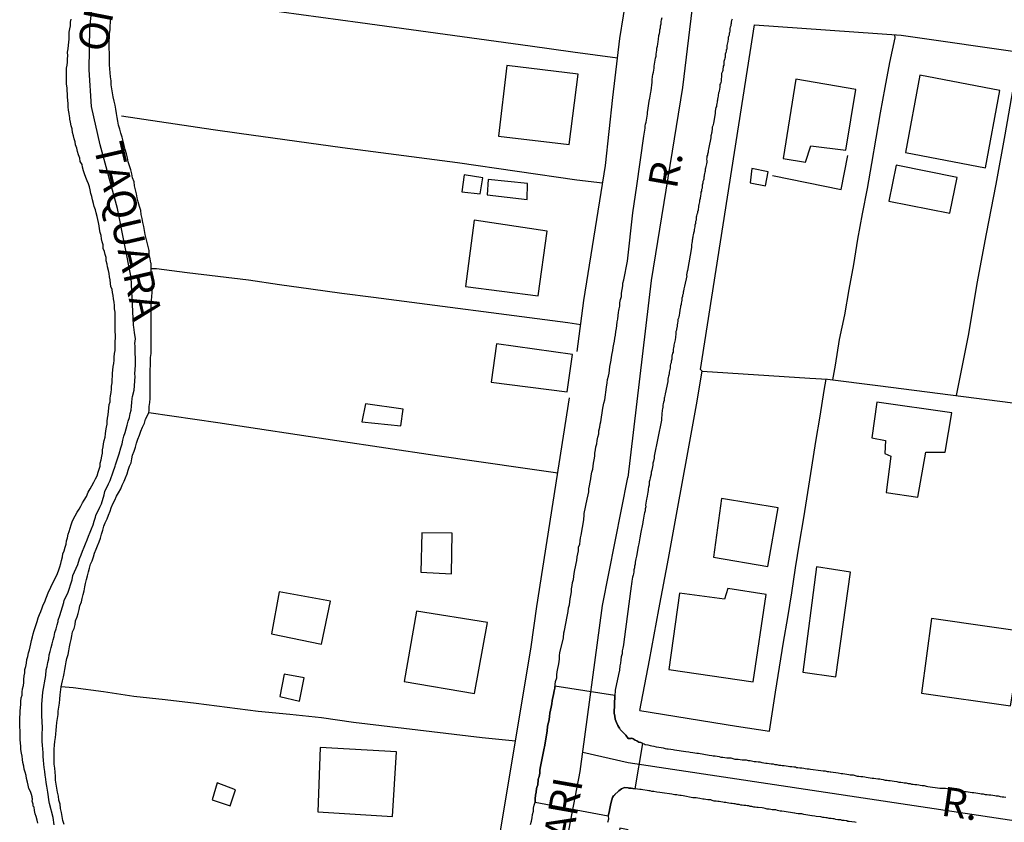
# Model space of a CAD drawing. Units: millimetres. Extents: x 187939 to 190363, y 1665975 to 1668749.
# Drawn here: x 189829 to 189913, y 1666626 to 1666695 of the extents above; entities that cross this region are included whole.
import ezdxf
from ezdxf.enums import TextEntityAlignment as Align

# ---------------------------------------------------------------- set-up
doc = ezdxf.new("R2010")
doc.units = ezdxf.units.MM
doc.header["$LTSCALE"] = 5
for name, color, linetype in [('V-ARROIO', 5, 'Continuous'), ('V-CRUZAMENTO', 1, 'Continuous'), ('V-EDIFICACAO', 2, 'Continuous'), ('V-EIXO_DE_LOGRADOURO', 3, 'Continuous'), ('V-LIMITE', 1, 'Continuous'), ('V-LOTE', 1, 'Continuous'), ('V-NOME_DOS_LOGRADOUROS', 7, 'Continuous'), ('V-QUADRA', 6, 'Continuous'), ('V-TESTADA', 5, 'Continuous')]:
    doc.layers.add(name, color=color, linetype=linetype)
doc.styles.get("Standard").update_dxf_attribs({"font": 'ARIAL.TTF'})

msp = doc.modelspace()

# ---------------------------------------------------------------- linework, layer by layer
at = {"layer": 'V-ARROIO'}
for points in [[(189830.32, 1666626.42), (189830.26, 1666626.68), (189830.17, 1666626.98), (189830.07, 1666627.23), (189830.02, 1666627.49), (189829.98, 1666627.79), (189829.92, 1666627.87), (189829.9, 1666628.04), (189829.83, 1666628.3), (189829.83, 1666628.36), (189829.85, 1666628.41), (189829.85, 1666628.53), (189829.81, 1666628.56), (189829.83, 1666628.64), (189829.81, 1666628.68), (189829.77, 1666628.86), (189829.68, 1666629.11), (189829.55, 1666629.37), (189829.47, 1666629.67), (189829.43, 1666629.92), (189829.34, 1666630.22), (189829.3, 1666630.48), (189829.23, 1666630.78), (189829.15, 1666631.03), (189829.1, 1666631.29), (189829.02, 1666631.59), (189829, 1666631.84), (189828.96, 1666632.14), (189828.91, 1666632.4), (189828.87, 1666632.69), (189828.85, 1666632.99), (189828.83, 1666633.25), (189828.79, 1666633.55), (189828.79, 1666633.8), (189828.79, 1666634.06), (189828.79, 1666634.32), (189828.76, 1666634.61), (189828.76, 1666634.91), (189828.76, 1666635.17), (189828.76, 1666635.47), (189828.79, 1666635.72), (189828.81, 1666635.98), (189828.83, 1666636.28), (189828.85, 1666636.53), (189828.87, 1666636.79), (189828.89, 1666637.09), (189828.96, 1666637.34), (189828.98, 1666637.6), (189829, 1666637.86), (189829.08, 1666638.16), (189829.1, 1666638.41), (189829.11, 1666638.67), (189829.13, 1666638.97), (189829.19, 1666639.22), (189829.21, 1666639.52), (189829.28, 1666639.78), (189829.34, 1666640.07), (189829.38, 1666640.37), (189829.45, 1666640.63), (189829.51, 1666640.93), (189829.6, 1666641.18), (189829.64, 1666641.44), (189829.72, 1666641.7), (189829.77, 1666641.99), (189829.85, 1666642.29), (189829.92, 1666642.55), (189829.98, 1666642.85), (189830.09, 1666643.1), (189830.17, 1666643.36), (189830.26, 1666643.62), (189830.34, 1666643.91), (189830.45, 1666644.21), (189830.56, 1666644.47), (189830.69, 1666644.77), (189830.77, 1666645.02), (189830.9, 1666645.28), (189830.98, 1666645.54), (189831.09, 1666645.83), (189831.22, 1666646.13), (189831.35, 1666646.39), (189831.47, 1666646.69), (189831.6, 1666646.94), (189831.73, 1666647.2), (189831.86, 1666647.45), (189831.99, 1666647.71), (189832.09, 1666648.01), (189832.18, 1666648.27), (189832.26, 1666648.56), (189832.33, 1666648.82), (189832.41, 1666649.12), (189832.45, 1666649.37), (189832.56, 1666649.63), (189832.63, 1666649.93), (189832.71, 1666650.19), (189832.75, 1666650.48), (189832.84, 1666650.74), (189832.9, 1666651.04), (189832.97, 1666651.29), (189833.05, 1666651.55), (189833.14, 1666651.85), (189833.22, 1666652.1), (189833.35, 1666652.36), (189833.5, 1666652.62), (189833.67, 1666652.92), (189833.84, 1666653.17), (189833.97, 1666653.43), (189834.12, 1666653.73), (189834.27, 1666653.96), (189834.46, 1666654.26), (189834.59, 1666654.62), (189834.78, 1666654.92), (189834.91, 1666655.18), (189835.08, 1666655.47), (189835.23, 1666655.77), (189835.36, 1666656.03), (189835.44, 1666656.33), (189835.53, 1666656.58), (189835.61, 1666656.84), (189835.63, 1666657.1), (189835.72, 1666657.39), (189835.76, 1666657.69), (189835.82, 1666657.95), (189835.82, 1666658.25), (189835.87, 1666658.5), (189835.91, 1666658.76), (189835.95, 1666659.02), (189836.04, 1666659.31), (189836.08, 1666659.61), (189836.1, 1666659.87), (189836.17, 1666660.17), (189836.21, 1666660.42), (189836.23, 1666660.68), (189836.25, 1666660.94), (189836.31, 1666661.23), (189836.34, 1666661.53), (189836.36, 1666661.79), (189836.4, 1666662.09), (189836.46, 1666662.34), (189836.46, 1666662.6), (189836.51, 1666662.85), (189836.55, 1666663.11), (189836.59, 1666663.41), (189836.59, 1666663.67), (189836.64, 1666663.96), (189836.64, 1666664.22), (189836.66, 1666664.52), (189836.68, 1666664.77), (189836.7, 1666665.03), (189836.72, 1666665.33), (189836.78, 1666665.59), (189836.81, 1666665.88), (189836.81, 1666666.14), (189836.85, 1666666.44), (189836.89, 1666666.69), (189836.91, 1666666.95), (189836.91, 1666667.25), (189836.91, 1666667.5), (189836.93, 1666667.76), (189836.93, 1666668.02), (189836.91, 1666668.32), (189836.91, 1666668.61), (189836.91, 1666668.91), (189836.91, 1666669.17), (189836.91, 1666669.47), (189836.89, 1666669.72), (189836.89, 1666669.98), (189836.85, 1666670.24), (189836.85, 1666670.53), (189836.81, 1666670.83), (189836.76, 1666671.09), (189836.72, 1666671.39), (189836.66, 1666671.64), (189836.64, 1666671.9), (189836.53, 1666672.15), (189836.51, 1666672.41), (189836.48, 1666672.71), (189836.42, 1666672.97), (189836.38, 1666673.26), (189836.32, 1666673.52), (189836.25, 1666673.82), (189836.21, 1666674.07), (189836.14, 1666674.33), (189836.12, 1666674.63), (189836.04, 1666674.88), (189836, 1666675.14), (189835.89, 1666675.4), (189835.87, 1666675.7), (189835.8, 1666675.95), (189835.74, 1666676.21), (189835.7, 1666676.51), (189835.63, 1666676.76), (189835.57, 1666677.06), (189835.53, 1666677.32), (189835.48, 1666677.62), (189835.42, 1666677.87), (189835.36, 1666678.13), (189835.29, 1666678.43), (189835.23, 1666678.68), (189835.12, 1666678.98), (189835.06, 1666679.24), (189834.97, 1666679.53), (189834.91, 1666679.83), (189834.82, 1666680.09), (189834.78, 1666680.39), (189834.72, 1666680.64), (189834.63, 1666680.9), (189834.52, 1666681.16), (189834.4, 1666681.45), (189834.29, 1666681.75), (189834.2, 1666682.01), (189834.12, 1666682.31), (189834.08, 1666682.56), (189833.92, 1666682.82), (189833.88, 1666683.08), (189833.78, 1666683.37), (189833.69, 1666683.67), (189833.63, 1666683.93), (189833.52, 1666684.23), (189833.48, 1666684.48), (189833.39, 1666684.74), (189833.35, 1666685), (189833.26, 1666685.29), (189833.22, 1666685.59), (189833.14, 1666685.85), (189833.09, 1666686.15), (189833.03, 1666686.4), (189833.03, 1666686.57), (189833.01, 1666686.66), (189832.99, 1666686.91), (189832.92, 1666687.17), (189832.88, 1666687.47), (189832.88, 1666687.73), (189832.86, 1666688.02), (189832.84, 1666688.28), (189832.84, 1666688.58), (189832.82, 1666688.83), (189832.8, 1666689.09), (189832.75, 1666689.39), (189832.75, 1666689.65), (189832.75, 1666689.94), (189832.75, 1666690.2), (189832.75, 1666690.5), (189832.75, 1666690.75), (189832.8, 1666691.01), (189832.84, 1666691.27), (189832.84, 1666691.56), (189832.86, 1666691.82), (189832.84, 1666692.12), (189832.88, 1666692.42), (189832.92, 1666692.72), (189832.94, 1666692.97), (189832.97, 1666693.23), (189832.97, 1666693.53), (189832.99, 1666693.83), (189833.03, 1666694.12), (189833.09, 1666694.38), (189833.09, 1666694.68), (189833.14, 1666694.93)], [(189832.54, 1666626.3), (189832.45, 1666626.64), (189832.37, 1666626.98), (189832.33, 1666627.32), (189832.24, 1666627.66), (189832.2, 1666628.04), (189832.11, 1666628.39), (189832.07, 1666628.73), (189831.99, 1666629.07), (189831.94, 1666629.41), (189831.88, 1666629.75), (189831.81, 1666630.09), (189831.81, 1666630.43), (189831.79, 1666630.78), (189831.75, 1666631.12), (189831.71, 1666631.46), (189831.69, 1666631.8), (189831.69, 1666632.1), (189831.71, 1666632.44), (189831.71, 1666632.74), (189831.73, 1666633.08), (189831.77, 1666633.38), (189831.81, 1666633.72), (189831.83, 1666634.02), (189831.88, 1666634.36), (189831.9, 1666634.66), (189831.92, 1666635), (189831.99, 1666635.34), (189832.03, 1666635.68), (189832.03, 1666635.98), (189832.11, 1666636.32), (189832.16, 1666636.66), (189832.18, 1666637), (189832.22, 1666637.36), (189832.29, 1666638.05), (189832.41, 1666638.54), (189832.5, 1666638.88), (189832.54, 1666639.18), (189832.61, 1666639.52), (189832.67, 1666639.82), (189832.73, 1666640.16), (189832.77, 1666640.46), (189832.88, 1666640.8), (189832.95, 1666641.1), (189833.01, 1666641.44), (189833.05, 1666641.74), (189833.14, 1666642.08), (189833.2, 1666642.38), (189833.26, 1666642.72), (189833.39, 1666643.02), (189833.48, 1666643.36), (189833.52, 1666643.66), (189833.65, 1666644), (189833.75, 1666644.3), (189833.84, 1666644.64), (189833.9, 1666644.94), (189834.03, 1666645.28), (189834.1, 1666645.58), (189834.16, 1666645.92), (189834.25, 1666646.22), (189834.31, 1666646.56), (189834.37, 1666646.86), (189834.46, 1666647.2), (189834.54, 1666647.5), (189834.63, 1666647.84), (189834.72, 1666648.14), (189834.8, 1666648.48), (189834.93, 1666648.78), (189835.04, 1666649.12), (189835.14, 1666649.42), (189835.27, 1666649.76), (189835.4, 1666650.06), (189835.53, 1666650.4), (189835.65, 1666650.7), (189835.74, 1666651.04), (189835.85, 1666651.38), (189835.93, 1666651.72), (189836.06, 1666652.02), (189836.23, 1666652.36), (189836.34, 1666652.66), (189836.46, 1666653), (189836.57, 1666653.3), (189836.7, 1666653.64), (189836.87, 1666653.94), (189837.02, 1666654.28), (189837.19, 1666654.58), (189837.38, 1666654.92), (189837.51, 1666655.22), (189837.66, 1666655.56), (189837.79, 1666655.86), (189837.91, 1666656.2), (189838.02, 1666656.5), (189838.13, 1666656.84), (189838.26, 1666657.14), (189838.32, 1666657.48), (189838.38, 1666657.78), (189838.51, 1666658.12), (189838.62, 1666658.46), (189838.71, 1666658.8), (189838.83, 1666659.14), (189838.96, 1666659.48), (189839.09, 1666659.83), (189839.24, 1666660.17), (189839.39, 1666660.51), (189839.48, 1666660.86), (189839.77, 1666661.39), (189839.79, 1666661.62), (189839.81, 1666661.92), (189839.85, 1666662.26), (189839.88, 1666662.6), (189839.88, 1666662.94), (189839.88, 1666663.28), (189839.88, 1666663.67), (189839.88, 1666664.01), (189839.88, 1666664.39), (189839.88, 1666664.73), (189839.88, 1666665.07), (189839.9, 1666665.41), (189839.9, 1666665.76), (189839.92, 1666666.1), (189839.96, 1666666.44), (189839.96, 1666666.78), (189839.96, 1666667.16), (189839.96, 1666667.5), (189839.96, 1666667.85), (189839.96, 1666668.23), (189839.96, 1666668.57), (189839.96, 1666668.91), (189839.96, 1666669.25), (189839.98, 1666669.6), (189839.96, 1666669.94), (189839.96, 1666670.28), (189839.96, 1666670.62), (189840.01, 1666670.96), (189840.03, 1666671.3), (189840.05, 1666671.64), (189840.09, 1666672.03), (189840.09, 1666672.37), (189840.09, 1666672.75), (189840.09, 1666672.92), (189840.05, 1666673.09), (189840, 1666673.16), (189839.97, 1666673.66), (189839.96, 1666674.12), (189839.94, 1666674.16), (189839.88, 1666674.5), (189839.79, 1666674.88), (189839.79, 1666675.23), (189839.71, 1666675.57), (189839.62, 1666675.91), (189839.54, 1666676.25), (189839.47, 1666676.59), (189839.41, 1666676.93), (189839.35, 1666677.27), (189839.26, 1666677.62), (189839.2, 1666677.96), (189839.13, 1666678.3), (189839.09, 1666678.64), (189838.96, 1666678.98), (189838.85, 1666679.36), (189838.77, 1666679.71), (189838.71, 1666680.05), (189838.64, 1666680.39), (189838.55, 1666680.73), (189838.51, 1666681.07), (189838.38, 1666681.41), (189838.32, 1666681.75), (189838.24, 1666682.09), (189838.13, 1666682.44), (189838, 1666682.78), (189837.94, 1666683.12), (189837.87, 1666683.46), (189837.74, 1666683.84), (189837.68, 1666684.18), (189837.57, 1666684.53), (189837.49, 1666684.87), (189837.38, 1666685.21), (189837.29, 1666685.55), (189837.19, 1666685.89), (189837.13, 1666686.23), (189837.08, 1666686.57), (189837, 1666686.91), (189836.95, 1666687.26), (189836.91, 1666687.6), (189836.81, 1666687.94), (189836.72, 1666688.32), (189836.68, 1666688.66), (189836.62, 1666689.01), (189836.57, 1666689.35), (189836.55, 1666689.69), (189836.51, 1666690.03), (189836.46, 1666690.37), (189836.44, 1666690.71), (189836.42, 1666691.05), (189836.42, 1666691.39), (189836.42, 1666691.74), (189836.42, 1666692.08), (189836.4, 1666692.42), (189836.4, 1666692.76), (189836.4, 1666693.06), (189836.42, 1666693.4), (189836.42, 1666693.7), (189836.46, 1666694.04), (189836.46, 1666694.34), (189836.51, 1666694.68), (189836.53, 1666694.98)]]:
    msp.add_lwpolyline(points, dxfattribs=at)
at = {"layer": 'V-CRUZAMENTO'}
msp.add_lwpolyline([(189881.887, 1666633.206), (189881.71, 1666633.3), (189881.54, 1666633.34), (189881.37, 1666633.43), (189881.24, 1666633.51), (189881.07, 1666633.6), (189880.94, 1666633.68), (189880.9, 1666633.65), (189880.62, 1666633.65), (189880.43, 1666633.91), (189879.93, 1666634.43), (189879.94, 1666634.46), (189879.89, 1666634.53), (189879.85, 1666634.59), (189879.76, 1666634.74), (189879.64, 1666635), (189879.53, 1666635.3), (189879.49, 1666635.55), (189879.45, 1666635.79), (189879.49, 1666637.3), (189874.389, 1666638.085), (189874.37, 1666637.94), (189874.32, 1666637.69), (189874.28, 1666637.39), (189874.22, 1666637.13), (189874.15, 1666636.88), (189874.13, 1666636.58), (189874.07, 1666636.32), (189874.02, 1666636.06), (189873.96, 1666635.81), (189873.94, 1666635.51), (189873.9, 1666635.25), (189873.83, 1666635), (189873.77, 1666634.7), (189873.73, 1666634.27), (189873.49, 1666632.93), (189873.47, 1666632.82), (189873.39, 1666632.4), (189873.15, 1666631.26), (189873.15, 1666631.24), (189873.11, 1666630.95), (189873.09, 1666630.69), (189873.04, 1666630.39), (189873.02, 1666630.32), (189873, 1666630.26), (189872.96, 1666630.14), (189872.96, 1666629.92), (189872.94, 1666629.88), (189872.92, 1666629.83), (189872.92, 1666629.67), (189872.9, 1666629.62), (189872.85, 1666629.47), (189872.83, 1666629.37), (189872.79, 1666629.07), (189872.73, 1666628.81), (189872.7, 1666628.51), (189872.7, 1666628.22), (189878.93, 1666627.06), (189879.02, 1666627.36), (189879.06, 1666627.66), (189879.12, 1666627.96), (189879.17, 1666628.22), (189879.31, 1666628.6), (189879.38, 1666628.75), (189879.45, 1666628.77), (189879.49, 1666628.83), (189879.51, 1666628.87), (189879.77, 1666629.11), (189879.83, 1666629.17), (189880.06, 1666629.36), (189880.31, 1666629.45), (189880.623, 1666629.43), (189880.69, 1666629.42), (189880.9, 1666629.4), (189881.03, 1666629.38), (189881.24, 1666629.36)], close=True, dxfattribs=at)
at = {"layer": 'V-EDIFICACAO'}
for points in [[(189870.3, 1666690.99), (189869.57, 1666684.97), (189875.61, 1666684.26), (189876.38, 1666690.25), (189870.3, 1666690.99)], [(189905.5, 1666690.16), (189904.27, 1666683.58), (189911.11, 1666682.27), (189912.31, 1666688.85), (189905.5, 1666690.16)], [(189894.94, 1666689.82), (189893.84, 1666683.07), (189895.74, 1666682.74), (189896.22, 1666684.14), (189899.19, 1666683.77), (189900.03, 1666688.95), (189894.94, 1666689.82)], [(189903.49, 1666682.49), (189902.86, 1666679.42), (189908.06, 1666678.39), (189908.68, 1666681.44), (189903.49, 1666682.49)], [(189866.64, 1666681.67), (189866.46, 1666680.22), (189868.03, 1666680.04), (189868.24, 1666681.41), (189866.64, 1666681.67)], [(189891.19, 1666682.2), (189891.02, 1666680.98), (189892.34, 1666680.73), (189892.57, 1666681.92), (189891.19, 1666682.2)], [(189868.71, 1666681.28), (189868.61, 1666679.97), (189872.02, 1666679.56), (189872.05, 1666680.94), (189868.71, 1666681.28)], [(189867.501, 1666677.796), (189867.501, 1666677.796), (189866.76, 1666672.15), (189872.95, 1666671.37), (189873.73, 1666676.88), (189867.501, 1666677.796)], [(189869.4, 1666667.26), (189868.94, 1666663.99), (189875.43, 1666663.18), (189875.9, 1666666.35), (189869.4, 1666667.26)], [(189901.84, 1666662.29), (189901.41, 1666659.26), (189902.57, 1666659.03), (189902.52, 1666657.92), (189903.02, 1666657.69), (189902.62, 1666654.61), (189905.32, 1666654.19), (189906.01, 1666658.04), (189907.67, 1666658.03), (189908.22, 1666661.4), (189901.84, 1666662.29)], [(189858.23, 1666662.17), (189857.94, 1666660.62), (189861.24, 1666660.29), (189861.44, 1666661.7), (189858.23, 1666662.17)], [(189888.59, 1666654.08), (189887.91, 1666649.08), (189892.54, 1666648.3), (189893.43, 1666653.3), (189888.59, 1666654.08)], [(189863.04, 1666651.17), (189862.96, 1666647.8), (189865.57, 1666647.68), (189865.62, 1666651.14), (189863.04, 1666651.17)], [(189896.68, 1666648.27), (189895.53, 1666639.29), (189898.35, 1666638.88), (189899.58, 1666647.8), (189896.68, 1666648.27)], [(189885.02, 1666646.03), (189884.11, 1666639.52), (189891.29, 1666638.46), (189892.41, 1666645.91), (189889.13, 1666646.43), (189888.86, 1666645.52), (189885.02, 1666646.03)], [(189850.88, 1666646.14), (189850.24, 1666642.55), (189854.48, 1666641.68), (189855.27, 1666645.35), (189850.88, 1666646.14)], [(189862.58, 1666644.48), (189861.55, 1666638.5), (189867.54, 1666637.46), (189868.65, 1666643.52), (189862.58, 1666644.48)], [(189906.5, 1666643.85), (189905.65, 1666637.5), (189913.24, 1666636.41), (189913.62, 1666638.79), (189915.8, 1666638.62), (189916.38, 1666642.44), (189906.5, 1666643.85)], [(189851.31, 1666639.12), (189850.93, 1666637.21), (189852.61, 1666636.82), (189853.01, 1666638.81), (189851.31, 1666639.12)], [(189854.38, 1666632.86), (189854.17, 1666627.38), (189860.54, 1666626.99), (189860.89, 1666632.5), (189854.38, 1666632.86)], [(189845.59, 1666629.86), (189845.17, 1666628.42), (189846.71, 1666627.9), (189847.16, 1666629.27), (189845.59, 1666629.86)]]:
    msp.add_lwpolyline(points, close=True, dxfattribs=at)
at = {"layer": 'V-EIXO_DE_LOGRADOURO'}
for points in [[(189897.26, 1666774.57), (189894.54, 1666754.69), (189892.2, 1666739.25), (189889.95, 1666721.69), (189887.27, 1666705.83), (189885.27, 1666689.12), (189882.59, 1666672.66), (189880.6, 1666655.89)], [(189871.65, 1666602.18), (189873.82, 1666616.63), (189876.55, 1666630.84), (189878.45, 1666644.98), (189880.6, 1666655.89)], [(189876.77, 1666632.47), (189880.63, 1666631.59)], [(189880.63, 1666631.59), (190071.9, 1666602.86)]]:
    msp.add_lwpolyline(points, dxfattribs=at)
at = {"layer": 'V-LIMITE'}
msp.add_lwpolyline([(189831.71, 1666626.27), (189831.6, 1666626.9), (189831.3, 1666628.09), (189831.26, 1666628.24), (189831.15, 1666629.07), (189831.07, 1666629.58), (189831.02, 1666629.88), (189830.98, 1666630.18), (189830.92, 1666630.52), (189830.9, 1666630.82), (189830.85, 1666631.16), (189830.81, 1666631.46), (189830.79, 1666631.8), (189830.77, 1666632.1), (189830.77, 1666632.44), (189830.73, 1666632.74), (189830.7, 1666633.08), (189830.68, 1666633.38), (189830.68, 1666633.72), (189830.69, 1666633.95), (189830.7, 1666634.57), (189830.66, 1666635.57), (189830.64, 1666636.53), (189830.72, 1666637.6), (189830.98, 1666639.01), (189831.02, 1666639.48), (189831.11, 1666639.78), (189831.15, 1666640.12), (189831.24, 1666640.42), (189831.28, 1666640.76), (189831.37, 1666641.06), (189831.45, 1666641.4), (189831.54, 1666641.7), (189831.62, 1666642.04), (189831.71, 1666642.34), (189831.75, 1666642.68), (189831.86, 1666642.98), (189831.96, 1666643.32), (189832.03, 1666643.62), (189832.05, 1666643.72), (189832.18, 1666644.11), (189832.52, 1666645.24), (189832.56, 1666645.43), (189832.86, 1666646.03), (189833.22, 1666647.16), (189833.29, 1666647.52), (189833.71, 1666648.46), (189833.86, 1666648.95), (189833.99, 1666649.29), (189834.12, 1666649.59), (189834.25, 1666649.93), (189834.37, 1666650.23), (189834.5, 1666650.57), (189834.63, 1666650.87), (189834.76, 1666651.21), (189834.89, 1666651.51), (189835.01, 1666651.85), (189835.1, 1666652.15), (189835.23, 1666652.49), (189835.25, 1666652.64), (189835.59, 1666653.34), (189835.74, 1666653.64), (189835.97, 1666654.41), (189836.02, 1666654.68), (189836.34, 1666655.35), (189836.47, 1666655.62), (189836.74, 1666656.35), (189836.89, 1666656.84), (189836.92, 1666656.95), (189837.23, 1666657.91), (189837.38, 1666658.42), (189837.49, 1666658.76), (189837.55, 1666659.06), (189837.64, 1666659.4), (189837.74, 1666659.7), (189837.85, 1666660.04), (189837.91, 1666660.34), (189838.02, 1666660.68), (189838.13, 1666660.98), (189838.19, 1666661.32), (189838.26, 1666661.62), (189838.3, 1666661.96), (189838.32, 1666662.26), (189838.36, 1666662.6), (189838.37, 1666662.79), (189838.51, 1666663.32), (189838.6, 1666664.48), (189838.58, 1666664.71), (189838.62, 1666665.46), (189838.62, 1666665.9), (189838.6, 1666666.61), (189838.6, 1666667.08), (189838.58, 1666667.31), (189838.62, 1666667.69), (189838.55, 1666668.23), (189838.49, 1666668.7), (189838.45, 1666668.85), (189838.271, 1666672.913), (189837.094, 1666678.789), (189835.622, 1666684.224), (189834.888, 1666687.487), (189834.691, 1666690.62), (189834.741, 1666694.196), (189835.13, 1666697.917)], dxfattribs=at)
at = {"layer": 'V-LOTE'}
for points in [[(189879.72, 1666691.61), (189875.91, 1666692.11), (189872.27, 1666692.63), (189857.79, 1666694.63), (189849.41, 1666695.75), (189841.8, 1666696.83), (189836.95, 1666697.53)], [(189876.29, 1666666.62), (189876.86, 1666670.95), (189878.69, 1666682.46), (189879.33, 1666688.27), (189879.92, 1666693.29), (189880.56, 1666697.17)], [(189881.64, 1666636.02), (189882.46, 1666640.3), (189883.26, 1666644.62), (189884.06, 1666648.98), (189884.86, 1666653.34), (189885.66, 1666657.7), (189886.46, 1666662.06), (189886.94, 1666664.93), (189886.79, 1666665.09), (189891.41, 1666694.44), (189903.9, 1666693.56), (190001.91, 1666679.55), (190004.3, 1666679.1), (190005.6, 1666679.02), (189998.05, 1666631.98)], [(189898.08, 1666664.21), (189898.31, 1666665.44), (189898.65, 1666667.64), (189899.1, 1666669.74), (189899.46, 1666671.89), (189899.88, 1666674.02), (189900.22, 1666676.2), (189900.6, 1666678.36), (189901.04, 1666680.5), (189901.41, 1666682.65), (189901.78, 1666684.8), (189902.15, 1666686.95), (189902.54, 1666689.1), (189902.93, 1666691.25), (189903.39, 1666693.35), (189903.36, 1666693.6)], [(189908.62, 1666662.87), (189909.68, 1666668.12), (189910.38, 1666672.41), (189911.19, 1666676.65), (189912, 1666680.87), (189912.76, 1666685.09), (189913.52, 1666689.31), (189914.14, 1666692.1)], [(189878.45, 1666680.96), (189876.26, 1666681.21), (189866.09, 1666682.7), (189856.28, 1666683.98), (189847.46, 1666685.2), (189845.26, 1666685.5), (189837.45, 1666686.66)], [(189892.93, 1666681.61), (189898.8, 1666680.41), (189899.36, 1666683.31)], [(189876.59, 1666668.89), (189875.48, 1666669.06), (189858.92, 1666671.23), (189856.23, 1666671.55), (189853.57, 1666671.93), (189850.91, 1666672.31), (189848.27, 1666672.69), (189845.65, 1666673.01), (189843.03, 1666673.33), (189840.41, 1666673.65), (189839.97, 1666673.66)], [(189886.94, 1666664.93), (189896.13, 1666664.34), (189897.64, 1666664.26), (189901.91, 1666663.73), (189935.11, 1666659.45), (189941.62, 1666658.56), (189947.93, 1666657.56), (189954.01, 1666656.65), (189960.3, 1666655.72), (189966.57, 1666654.79), (189972.78, 1666653.81), (189978.92, 1666652.94), (189984.87, 1666651.99), (189988.91, 1666651.44)], [(189892.68, 1666634.27), (189893.19, 1666637.6), (189893.54, 1666639.73), (189893.89, 1666641.84), (189894.24, 1666643.95), (189894.59, 1666646.06), (189894.91, 1666648.17), (189895.23, 1666650.28), (189895.6, 1666652.43), (189895.96, 1666654.59), (189896.3, 1666656.77), (189896.64, 1666658.95), (189897, 1666661.11), (189897.34, 1666663.3), (189897.51, 1666664.27)], [(189880.63, 1666625.85), (189879.92, 1666625.99), (189877.1, 1666606.04), (189875.43, 1666593.95), (189864.6, 1666594.92), (189865.21, 1666598.49), (189867.6, 1666612.9), (189870.01, 1666627.27), (189872.37, 1666641.44), (189872.86, 1666644.9), (189875.62, 1666662.66)], [(189874.63, 1666656.26), (189871.86, 1666656.64), (189864.14, 1666657.74), (189855.81, 1666659.01), (189845.66, 1666660.55), (189839.77, 1666661.39)], [(189871.03, 1666633.42), (189868.19, 1666633.7), (189857.23, 1666635.01), (189854.5, 1666635.4), (189851.79, 1666635.67), (189849.1, 1666635.94), (189846.45, 1666636.28), (189843.8, 1666636.62), (189841.15, 1666636.92), (189838.5, 1666637.22), (189835.91, 1666637.61), (189833.32, 1666637.95), (189832.29, 1666638.05)], [(189881.64, 1666636.02), (189889.88, 1666634.69), (189892.68, 1666634.27)]]:
    msp.add_lwpolyline(points, dxfattribs=at)
at = {"layer": 'V-QUADRA'}
for points in [[(189872.32, 1666626.3), (189872.38, 1666626.59), (189872.45, 1666626.89), (189872.49, 1666627.15), (189872.55, 1666627.45), (189872.57, 1666627.7), (189872.62, 1666627.96), (189872.7, 1666628.22), (189872.7, 1666628.51), (189872.73, 1666628.81), (189872.79, 1666629.07), (189872.83, 1666629.37), (189872.85, 1666629.47), (189872.9, 1666629.62), (189872.92, 1666629.67), (189872.92, 1666629.83), (189872.94, 1666629.88), (189872.96, 1666629.92), (189872.96, 1666630.14), (189873, 1666630.26), (189873.02, 1666630.32), (189873.04, 1666630.39), (189873.09, 1666630.69), (189873.11, 1666630.95), (189873.15, 1666631.24), (189873.15, 1666631.26), (189873.39, 1666632.4), (189873.47, 1666632.82), (189873.49, 1666632.93), (189873.73, 1666634.27), (189873.77, 1666634.7), (189873.83, 1666635), (189873.9, 1666635.25), (189873.94, 1666635.51), (189873.96, 1666635.81), (189874.02, 1666636.06), (189874.07, 1666636.32), (189874.13, 1666636.58), (189874.15, 1666636.88), (189874.22, 1666637.13), (189874.28, 1666637.39), (189874.32, 1666637.69), (189874.37, 1666637.94), (189874.41, 1666638.24), (189874.45, 1666638.5), (189874.54, 1666638.8), (189874.56, 1666639.05), (189874.58, 1666639.31), (189874.64, 1666639.61), (189874.69, 1666639.86), (189874.75, 1666640.16), (189874.77, 1666640.42), (189874.79, 1666640.71), (189874.8, 1666640.95), (189875.11, 1666642.21), (189875.16, 1666642.63), (189875.2, 1666642.83), (189875.43, 1666644.04), (189875.52, 1666644.47), (189875.56, 1666644.77), (189875.63, 1666645.02), (189875.65, 1666645.28), (189875.69, 1666645.54), (189875.75, 1666645.83), (189875.8, 1666646.13), (189875.8, 1666646.39), (189875.86, 1666646.69), (189875.9, 1666646.94), (189875.97, 1666647.2), (189875.99, 1666647.45), (189876.03, 1666647.71), (189876.1, 1666648.01), (189876.14, 1666648.27), (189876.2, 1666648.56), (189876.27, 1666648.82), (189876.29, 1666649.12), (189876.35, 1666649.37), (189876.39, 1666649.63), (189876.41, 1666649.93), (189876.5, 1666650.19), (189876.54, 1666650.48), (189876.58, 1666650.74), (189876.63, 1666650.97), (189876.84, 1666652.28), (189876.88, 1666652.7), (189876.89, 1666652.81), (189877.14, 1666654.02), (189877.22, 1666654.41), (189877.27, 1666654.66), (189877.29, 1666654.92), (189877.35, 1666655.18), (189877.39, 1666655.47), (189877.46, 1666655.77), (189877.48, 1666656.03), (189877.54, 1666656.33), (189877.61, 1666656.58), (189877.65, 1666656.84), (189877.67, 1666657.1), (189877.74, 1666657.39), (189877.78, 1666657.69), (189877.8, 1666657.95), (189877.86, 1666658.25), (189877.89, 1666658.5), (189877.95, 1666658.76), (189877.99, 1666659.02), (189878.06, 1666659.31), (189878.12, 1666659.61), (189878.14, 1666659.87), (189878.21, 1666660.17), (189878.25, 1666660.42), (189878.3, 1666660.61), (189878.48, 1666661.79), (189878.57, 1666662.22), (189878.64, 1666662.49), (189878.8, 1666663.58), (189878.83, 1666663.96), (189878.87, 1666664.22), (189878.95, 1666664.52), (189879, 1666664.77), (189879.04, 1666665.03), (189879.08, 1666665.33), (189879.12, 1666665.59), (189879.19, 1666665.88), (189879.21, 1666666.14), (189879.27, 1666666.44), (189879.34, 1666666.69), (189879.36, 1666666.95), (189879.42, 1666667.25), (189879.47, 1666667.5), (189879.49, 1666667.76), (189879.55, 1666668.02), (189879.59, 1666668.32), (189879.64, 1666668.57), (189879.68, 1666668.83), (189879.7, 1666669.13), (189879.76, 1666669.38), (189879.78, 1666669.68), (189879.81, 1666669.94), (189879.85, 1666670.12), (189879.87, 1666670.24), (189879.91, 1666670.49), (189879.93, 1666670.75), (189879.98, 1666671.05), (189880.06, 1666671.3), (189880.06, 1666671.36), (189880.06, 1666671.6), (189880.13, 1666671.9), (189880.19, 1666672.2), (189880.19, 1666672.45), (189880.26, 1666672.71), (189880.59, 1666674.31), (189881.02, 1666678.43), (189881.36, 1666680.74), (189881.97, 1666684.96), (189881.99, 1666685.14), (189882.03, 1666685.31), (189882.05, 1666685.48), (189882.09, 1666685.65), (189882.09, 1666685.82), (189882.11, 1666685.99), (189882.16, 1666686.16), (189882.2, 1666686.33), (189882.22, 1666686.5), (189882.24, 1666686.67), (189882.28, 1666686.84), (189882.28, 1666687.01), (189882.31, 1666687.16), (189882.43, 1666687.95), (189882.47, 1666688.2), (189882.5, 1666688.38), (189882.54, 1666688.55), (189882.56, 1666688.72), (189882.58, 1666688.82), (189882.69, 1666689.57), (189882.69, 1666689.78), (189882.71, 1666690.04), (189882.75, 1666690.21), (189882.8, 1666690.42), (189882.82, 1666690.59), (189882.84, 1666690.76), (189882.86, 1666690.93), (189882.88, 1666691.1), (189882.92, 1666691.27), (189882.94, 1666691.44), (189882.97, 1666691.61), (189883.01, 1666691.78), (189883.03, 1666691.95), (189883.05, 1666692.12), (189883.07, 1666692.3), (189883.09, 1666692.47), (189883.14, 1666692.64), (189883.16, 1666692.81), (189883.2, 1666693.02), (189883.22, 1666693.19), (189883.26, 1666693.53), (189883.31, 1666693.7), (189883.33, 1666693.87), (189883.33, 1666694.04), (189883.39, 1666694.21), (189883.39, 1666694.38), (189883.45, 1666694.55), (189883.45, 1666694.72), (189883.48, 1666694.89), (189883.52, 1666695.07)], [(189889.49, 1666694.94), (189889.44, 1666694.81), (189889.42, 1666694.68), (189889.42, 1666694.6), (189889.42, 1666694.55), (189889.4, 1666694.51), (189889.38, 1666694.47), (189889.38, 1666694.38), (189889.36, 1666694.32), (189889.33, 1666694.26), (189889.31, 1666694.13), (189889.29, 1666694), (189889.29, 1666693.91), (189889.27, 1666693.79), (189889.25, 1666693.7), (189889.23, 1666693.57), (189889.19, 1666693.45), (189889.16, 1666693.36), (189889.16, 1666693.28), (189889.16, 1666693.19), (189889.14, 1666693.08), (189889.12, 1666693.06), (189889.12, 1666693.02), (189889.1, 1666692.93), (189889.08, 1666692.81), (189889.04, 1666692.68), (189889.04, 1666692.59), (189889.04, 1666692.51), (189889.04, 1666692.38), (189888.99, 1666692.32), (189888.99, 1666692.21), (189888.95, 1666692.1), (189888.91, 1666691.95), (189888.91, 1666691.87), (189888.91, 1666691.78), (189888.91, 1666691.7), (189888.87, 1666691.61), (189888.85, 1666691.49), (189888.82, 1666691.4), (189888.8, 1666691.32), (189888.78, 1666691.23), (189888.78, 1666691.14), (189888.78, 1666691.02), (189888.74, 1666690.93), (189888.74, 1666690.8), (189888.7, 1666690.72), (189888.7, 1666690.63), (189888.7, 1666690.55), (189888.68, 1666690.48), (189888.65, 1666690.42), (189888.59, 1666690.31), (189888.59, 1666689.99), (189888.57, 1666689.87), (189888.57, 1666689.78), (189888.55, 1666689.65), (189888.53, 1666689.53), (189888.5, 1666689.44), (189888.46, 1666689.36), (189888.46, 1666689.27), (189888.46, 1666689.18), (189888.44, 1666689.12), (189888.42, 1666689.01), (189888.38, 1666688.76), (189888.33, 1666688.67), (189888.33, 1666688.59), (189888.31, 1666688.5), (189888.31, 1666688.38), (189888.29, 1666688.25), (189888.25, 1666688.12), (189888.25, 1666688.03), (189888.21, 1666687.95), (189888.21, 1666687.86), (189888.18, 1666687.74), (189888.16, 1666687.61), (189888.16, 1666687.48), (189888.12, 1666687.4), (189888.06, 1666687.1), (189888.06, 1666686.97), (189888.06, 1666686.9), (189887.91, 1666686.07), (189887.87, 1666685.95), (189887.84, 1666685.86), (189887.82, 1666685.79), (189887.8, 1666685.73), (189887.8, 1666685.61), (189887.8, 1666685.52), (189887.78, 1666685.39), (189887.76, 1666685.31), (189887.74, 1666685.22), (189887.72, 1666685.09), (189887.67, 1666684.99), (189887.67, 1666684.84), (189887.68, 1666684.82), (189887.5, 1666683.99), (189887.48, 1666683.86), (189887.46, 1666683.73), (189887.44, 1666683.6), (189887.42, 1666683.52), (189887.4, 1666683.43), (189887.4, 1666683.35), (189887.35, 1666683.26), (189887.35, 1666683.13), (189887.31, 1666683.01), (189887.33, 1666682.88), (189887.33, 1666682.75), (189887.31, 1666682.62), (189887.27, 1666682.49), (189887.25, 1666682.37), (189887.23, 1666682.24), (189887.2, 1666682.15), (189887.2, 1666682.07), (189887.2, 1666681.98), (189887.18, 1666681.9), (189887.14, 1666681.77), (189887.12, 1666681.64), (189887.1, 1666681.56), (189887.08, 1666681.47), (189887.08, 1666681.39), (189887.08, 1666681.3), (189887.06, 1666681.22), (189887.01, 1666681.09), (189886.99, 1666680.96), (189886.97, 1666680.88), (189886.95, 1666680.79), (189886.95, 1666680.71), (189886.95, 1666680.62), (189886.93, 1666680.53), (189886.89, 1666680.41), (189886.89, 1666680.28), (189886.84, 1666680.19), (189886.82, 1666680.11), (189886.82, 1666680.02), (189886.8, 1666679.9), (189886.76, 1666679.64), (189886.72, 1666679.47), (189886.72, 1666679.38), (189886.69, 1666679.26), (189886.67, 1666679.13), (189886.63, 1666679), (189886.63, 1666678.92), (189886.59, 1666678.75), (189886.59, 1666678.66), (189886.54, 1666678.53), (189886.54, 1666678.4), (189886.52, 1666678.36), (189886.5, 1666678.32), (189886.46, 1666678.15), (189886.44, 1666678.06), (189886.44, 1666677.94), (189886.42, 1666677.81), (189886.37, 1666677.68), (189886.37, 1666677.59), (189886.37, 1666677.51), (189886.33, 1666677.38), (189886.31, 1666677.25), (189886.29, 1666677.13), (189886.27, 1666677), (189886.25, 1666676.96), (189886.25, 1666676.87), (189886.23, 1666676.79), (189886.2, 1666676.7), (189886.18, 1666676.57), (189886.16, 1666676.44), (189886.16, 1666676.36), (189886.12, 1666676.27), (189886.12, 1666676.19), (189886.1, 1666676.1), (189886.08, 1666675.98), (189886.05, 1666675.85), (189886.03, 1666675.72), (189886.03, 1666675.48), (189885.69, 1666673.53), (189885.65, 1666673.42), (189885.61, 1666673.16), (189885.61, 1666673.12), (189885.63, 1666673.06), (189885.44, 1666672.18), (189885.39, 1666671.97), (189885.35, 1666671.76), (189885.33, 1666671.67), (189885.33, 1666671.54), (189885.27, 1666671.42), (189885.27, 1666671.29), (189885.22, 1666671.16), (189885.2, 1666671.08), (189885.2, 1666670.99), (189885.18, 1666670.86), (189885.16, 1666670.73), (189885.14, 1666670.61), (189885.1, 1666670.48), (189885.1, 1666670.39), (189885.07, 1666670.27), (189885.05, 1666670.14), (189885.01, 1666669.88), (189884.97, 1666669.71), (189884.95, 1666669.58), (189884.93, 1666669.46), (189884.88, 1666669.33), (189884.88, 1666669.2), (189884.84, 1666669.03), (189884.82, 1666668.9), (189884.8, 1666668.77), (189884.76, 1666668.52), (189884.74, 1666668.43), (189884.71, 1666668.31), (189884.71, 1666668.18), (189884.71, 1666668.05), (189884.67, 1666667.92), (189884.67, 1666667.84), (189884.63, 1666667.62), (189884.6, 1666667.5), (189884.58, 1666667.37), (189884.54, 1666667.16), (189884.54, 1666667.07), (189884.5, 1666666.94), (189884.48, 1666666.81), (189884.48, 1666666.69), (189884.46, 1666666.56), (189884.41, 1666666.47), (189884.37, 1666666.22), (189884.35, 1666666.09), (189884.35, 1666665.96), (189884.33, 1666665.88), (189884.29, 1666665.79), (189884.29, 1666665.66), (189884.24, 1666665.54), (189884.22, 1666665.41), (189884.22, 1666665.28), (189884.2, 1666665.2), (189884.16, 1666664.98), (189884.12, 1666664.85), (189884.12, 1666664.73), (189884.09, 1666664.6), (189884.07, 1666664.51), (189884.05, 1666664.39), (189884.01, 1666664.26), (189884.01, 1666664.13), (189884.01, 1666664.06), (189883.8, 1666663.02), (189883.76, 1666662.85), (189883.73, 1666662.72), (189883.71, 1666662.64), (189883.71, 1666662.55), (189883.69, 1666662.43), (189883.65, 1666662.3), (189883.63, 1666662.17), (189883.6, 1666662.04), (189883.6, 1666661.96), (189883.58, 1666661.87), (189883.56, 1666661.74), (189883.54, 1666661.62), (189883.52, 1666661.49), (189883.5, 1666661.38), (189883.47, 1666660.76), (189882.86, 1666657.69), (189882.84, 1666657.53), (189882.8, 1666657.27), (189882.75, 1666657.1), (189882.73, 1666656.93), (189882.65, 1666656.5), (189882.6, 1666656.33), (189882.58, 1666656.16), (189882.52, 1666655.86), (189882.47, 1666655.69), (189882.43, 1666655.52), (189882.41, 1666655.22), (189882.37, 1666655.05), (189882.35, 1666654.88), (189882.33, 1666654.76), (189882.3, 1666654.63), (189882.28, 1666654.46), (189882.24, 1666654.29), (189882.22, 1666654.16), (189882.2, 1666654.03), (189882.16, 1666653.86), (189882.14, 1666653.69), (189882.11, 1666653.52), (189882.13, 1666653.39), (189882.09, 1666653.22), (189882.07, 1666653.05), (189882.03, 1666652.88), (189882.01, 1666652.75), (189881.94, 1666652.41), (189881.9, 1666652.24), (189881.88, 1666652.11), (189881.88, 1666652.05), (189881.69, 1666651.09), (189881.67, 1666650.88), (189881.62, 1666650.75), (189881.6, 1666650.58), (189881.56, 1666650.41), (189881.54, 1666650.24), (189881.52, 1666650.11), (189881.5, 1666650), (189881.35, 1666649.17), (189881.3, 1666648.96), (189881.24, 1666648.66), (189881.22, 1666648.49), (189881.18, 1666648.32), (189881.18, 1666648.19), (189881.13, 1666648.02), (189881.11, 1666647.85), (189881.09, 1666647.68), (189881.05, 1666647.55), (189881.01, 1666647.38), (189880.98, 1666647.21), (189880.96, 1666647.04), (189880.92, 1666646.79), (189880.88, 1666646.62), (189880.25, 1666641.87), (189880.25, 1666641.87), (189880.23, 1666641.61), (189880.19, 1666641.35), (189880.13, 1666641.1), (189880.11, 1666640.84), (189880.04, 1666640.59), (189880, 1666640.33), (189879.98, 1666640.07), (189879.93, 1666639.82), (189879.89, 1666639.45), (189879.81, 1666639.09), (189879.53, 1666637.75), (189879.53, 1666637.69), (189879.49, 1666637.3), (189879.45, 1666635.79), (189879.49, 1666635.55), (189879.53, 1666635.3), (189879.64, 1666635), (189879.76, 1666634.74), (189879.85, 1666634.59), (189879.89, 1666634.53), (189879.94, 1666634.46), (189879.93, 1666634.43), (189880.43, 1666633.91), (189880.62, 1666633.65), (189880.9, 1666633.65), (189880.94, 1666633.68), (189881.07, 1666633.6), (189881.24, 1666633.51), (189881.37, 1666633.43), (189881.54, 1666633.34), (189881.71, 1666633.3), (189881.88, 1666633.21), (189882.01, 1666633.17), (189882.07, 1666633.13), (189882.31, 1666633.09), (189882.52, 1666633.04), (189882.65, 1666633), (189882.82, 1666632.98), (189883.03, 1666632.94), (189883.24, 1666632.9), (189883.46, 1666632.87), (189883.63, 1666632.83), (189883.8, 1666632.79), (189883.93, 1666632.77), (189884.03, 1666632.75), (189884.27, 1666632.73), (189884.48, 1666632.7), (189884.58, 1666632.68), (189885.54, 1666632.53), (189885.8, 1666632.49), (189885.93, 1666632.47), (189886.14, 1666632.45), (189886.31, 1666632.41), (189886.48, 1666632.39), (189886.63, 1666632.39), (189887.55, 1666632.23), (189887.76, 1666632.19), (189887.89, 1666632.17), (189888.06, 1666632.15), (189888.23, 1666632.13), (189888.4, 1666632.11), (189888.53, 1666632.06), (189888.7, 1666632.06), (189888.87, 1666632.02), (189889.04, 1666632), (189889.25, 1666631.98), (189889.38, 1666631.98), (189889.55, 1666631.94), (189889.72, 1666631.89), (189889.85, 1666631.89), (189890.02, 1666631.87), (189890.19, 1666631.85), (189890.36, 1666631.83), (189890.57, 1666631.81), (189890.7, 1666631.81), (189890.87, 1666631.77), (189891.04, 1666631.75), (189891.25, 1666631.72), (189891.38, 1666631.68), (189891.55, 1666631.68), (189891.72, 1666631.64), (189891.85, 1666631.64), (189892.02, 1666631.6), (189892.19, 1666631.57), (189892.36, 1666631.55), (189892.49, 1666631.53), (189892.66, 1666631.51), (189892.83, 1666631.49), (189893, 1666631.47), (189893.13, 1666631.42), (189893.3, 1666631.42), (189893.47, 1666631.38), (189893.64, 1666631.38), (189893.77, 1666631.34), (189893.94, 1666631.34), (189894.11, 1666631.3), (189894.28, 1666631.27), (189894.41, 1666631.25), (189894.58, 1666631.25), (189894.75, 1666631.21), (189894.92, 1666631.21), (189894.96, 1666631.17), (189895.09, 1666631.17), (189895.26, 1666631.15), (189895.43, 1666631.13), (189895.6, 1666631.1), (189895.73, 1666631.08), (189895.9, 1666631.04), (189896.07, 1666631.04), (189896.17, 1666631.02), (189897.05, 1666630.91), (189897.26, 1666630.89), (189897.43, 1666630.87), (189897.6, 1666630.83), (189897.73, 1666630.83), (189897.86, 1666630.81), (189897.92, 1666630.81), (189898.54, 1666630.7), (189898.8, 1666630.66), (189898.92, 1666630.66), (189899.1, 1666630.62), (189899.27, 1666630.59), (189899.44, 1666630.57), (189899.56, 1666630.55), (189899.69, 1666630.53), (189899.82, 1666630.53), (189899.99, 1666630.49), (189900.16, 1666630.44), (189900.29, 1666630.44), (189900.46, 1666630.4), (189900.63, 1666630.4), (189900.8, 1666630.36), (189900.93, 1666630.34), (189901.1, 1666630.32), (189901.27, 1666630.29), (189901.44, 1666630.27), (189901.57, 1666630.25), (189901.74, 1666630.23), (189901.91, 1666630.19), (189902.08, 1666630.19), (189902.21, 1666630.17), (189902.38, 1666630.15), (189902.55, 1666630.1), (189902.72, 1666630.08), (189902.84, 1666630.06), (189902.97, 1666630.06), (189903.14, 1666630.02), (189903.31, 1666630), (189903.53, 1666629.98), (189903.7, 1666629.93), (189903.87, 1666629.91), (189904.04, 1666629.89), (189904.17, 1666629.87), (189904.34, 1666629.85), (189904.51, 1666629.81), (189904.68, 1666629.81), (189904.8, 1666629.76), (189904.93, 1666629.76), (189905.06, 1666629.72), (189905.23, 1666629.72), (189905.4, 1666629.68), (189905.53, 1666629.66), (189905.7, 1666629.64), (189905.87, 1666629.64), (189906.04, 1666629.59), (189906.19, 1666629.55), (189907.19, 1666629.42), (189907.4, 1666629.42), (189907.68, 1666629.4), (189908.51, 1666629.25), (189908.72, 1666629.21), (189908.85, 1666629.21), (189908.98, 1666629.17), (189909.15, 1666629.17), (189909.32, 1666629.12), (189909.45, 1666629.12), (189909.62, 1666629.08), (189909.79, 1666629.06), (189909.96, 1666629.04), (189910.09, 1666629.04), (189910.26, 1666629), (189910.43, 1666628.97), (189910.6, 1666628.95), (189910.73, 1666628.93), (189910.9, 1666628.91), (189911.07, 1666628.87), (189911.24, 1666628.87), (189911.37, 1666628.85), (189911.54, 1666628.83), (189911.71, 1666628.8), (189911.88, 1666628.78), (189912.01, 1666628.76), (189912.18, 1666628.74), (189912.35, 1666628.7), (189912.52, 1666628.68), (189912.65, 1666628.66), (189912.82, 1666628.63)], [(189900.08, 1666626.48), (189899.95, 1666626.5), (189899.69, 1666626.55), (189899.48, 1666626.57), (189899.35, 1666626.57), (189899.31, 1666626.61), (189899.22, 1666626.61), (189899.05, 1666626.65), (189898.88, 1666626.65), (189898.75, 1666626.7), (189898.63, 1666626.7), (189898.5, 1666626.72), (189898.33, 1666626.74), (189898.2, 1666626.78), (189898.07, 1666626.78), (189897.94, 1666626.82), (189897.77, 1666626.82), (189897.6, 1666626.87), (189897.48, 1666626.87), (189897.35, 1666626.91), (189897.22, 1666626.91), (189897.05, 1666626.95), (189896.67, 1666626.99), (189896.54, 1666627.02), (189896.33, 1666627.06), (189896.3, 1666627.06), (189895.6, 1666627.16), (189895.43, 1666627.21), (189895.3, 1666627.21), (189895.13, 1666627.23), (189894.96, 1666627.25), (189894.83, 1666627.27), (189894.81, 1666627.27), (189893.94, 1666627.42), (189893.73, 1666627.46), (189893.6, 1666627.46), (189893.47, 1666627.48), (189893.36, 1666627.5), (189893.21, 1666627.55), (189893.04, 1666627.55), (189892.92, 1666627.57), (189892.79, 1666627.59), (189892.66, 1666627.63), (189892.49, 1666627.63), (189892.32, 1666627.68), (189892.19, 1666627.7), (189892.06, 1666627.72), (189891.72, 1666627.76), (189891.6, 1666627.76), (189891.47, 1666627.8), (189891.34, 1666627.8), (189891.25, 1666627.82), (189891.17, 1666627.85), (189891.04, 1666627.85), (189890.91, 1666627.89), (189890.79, 1666627.89), (189890.66, 1666627.93), (189890.49, 1666627.93), (189890.36, 1666627.97), (189890.23, 1666627.97), (189890.1, 1666628.02), (189889.93, 1666628.02), (189889.76, 1666628.06), (189889.64, 1666628.06), (189889.51, 1666628.1), (189889.38, 1666628.1), (189889.21, 1666628.14), (189889.08, 1666628.16), (189888.95, 1666628.19), (189888.83, 1666628.19), (189888.7, 1666628.21), (189888.53, 1666628.23), (189888.4, 1666628.27), (189888.27, 1666628.27), (189888.14, 1666628.31), (189887.97, 1666628.31), (189887.8, 1666628.36), (189887.68, 1666628.4), (189887.55, 1666628.4), (189887.42, 1666628.42), (189887.25, 1666628.44), (189887.12, 1666628.46), (189886.99, 1666628.48), (189886.74, 1666628.53), (189886.57, 1666628.55), (189886.44, 1666628.57), (189886.31, 1666628.57), (189886.18, 1666628.59), (189886.16, 1666628.59), (189885.33, 1666628.74), (189885.16, 1666628.78), (189885.03, 1666628.78), (189884.91, 1666628.8), (189884.78, 1666628.83), (189884.61, 1666628.85), (189884.48, 1666628.87), (189884.37, 1666628.89), (189883.54, 1666629), (189883.33, 1666629.04), (189883.07, 1666629.06), (189882.82, 1666629.12), (189882.65, 1666629.12), (189882.52, 1666629.17), (189882.39, 1666629.17), (189882.26, 1666629.21), (189881.88, 1666629.25), (189881.75, 1666629.29), (189881.62, 1666629.29), (189881.24, 1666629.36), (189881.03, 1666629.38), (189880.9, 1666629.4), (189880.69, 1666629.42), (189880.623, 1666629.43), (189880.31, 1666629.45), (189880.06, 1666629.36), (189879.83, 1666629.17), (189879.77, 1666629.11), (189879.51, 1666628.87), (189879.49, 1666628.83), (189879.45, 1666628.77), (189879.38, 1666628.75), (189879.31, 1666628.6), (189879.17, 1666628.22), (189879.12, 1666627.96), (189879.06, 1666627.66), (189879.02, 1666627.36), (189878.93, 1666627.06), (189878.95, 1666626.77), (189878.87, 1666626.47)]]:
    msp.add_lwpolyline(points, dxfattribs=at)
at = {"layer": 'V-TESTADA'}
for points in [[(189876.29, 1666666.62), (189876.86, 1666670.95), (189878.69, 1666682.46), (189879.33, 1666688.27), (189879.92, 1666693.29), (189880.56, 1666697.17)], [(189881.64, 1666636.02), (189882.46, 1666640.3), (189883.26, 1666644.62), (189884.06, 1666648.98), (189884.86, 1666653.34), (189885.66, 1666657.7), (189886.46, 1666662.06), (189886.94, 1666664.93), (189886.79, 1666665.09), (189891.41, 1666694.44), (189903.9, 1666693.56), (190001.91, 1666679.55), (190004.3, 1666679.1), (190005.6, 1666679.02), (189998.05, 1666631.98)], [(189880.63, 1666625.85), (189879.91, 1666626), (189877.1, 1666606.04), (189875.43, 1666593.95), (189864.6, 1666594.92), (189865.21, 1666598.49), (189867.6, 1666612.9), (189870.01, 1666627.27), (189872.37, 1666641.44), (189872.86, 1666644.9), (189875.62, 1666662.66)], [(189881.64, 1666636.02), (189889.88, 1666634.69), (189892.68, 1666634.27)]]:
    msp.add_lwpolyline(points, dxfattribs=at)

# ---------------------------------------------------------------- texts
at = {"layer": 'V-NOME_DOS_LOGRADOUROS'}
for s, rotation, p in [('ARROIO', 259, (189835.27, 1666704.89)), ('TAQUARA', 283, (189834.28, 1666683.96)), ('R.', 80, (189885.54, 1666680.25)), ('JAGUARI', 80, (189875.13, 1666616.16)), ('R.', 352, (189907.11, 1666626.31))]:
    msp.add_text(s, height=2.5, rotation=rotation, dxfattribs=at).set_placement(p, align=Align.BOTTOM_LEFT)

doc.saveas('drawing.dxf')
